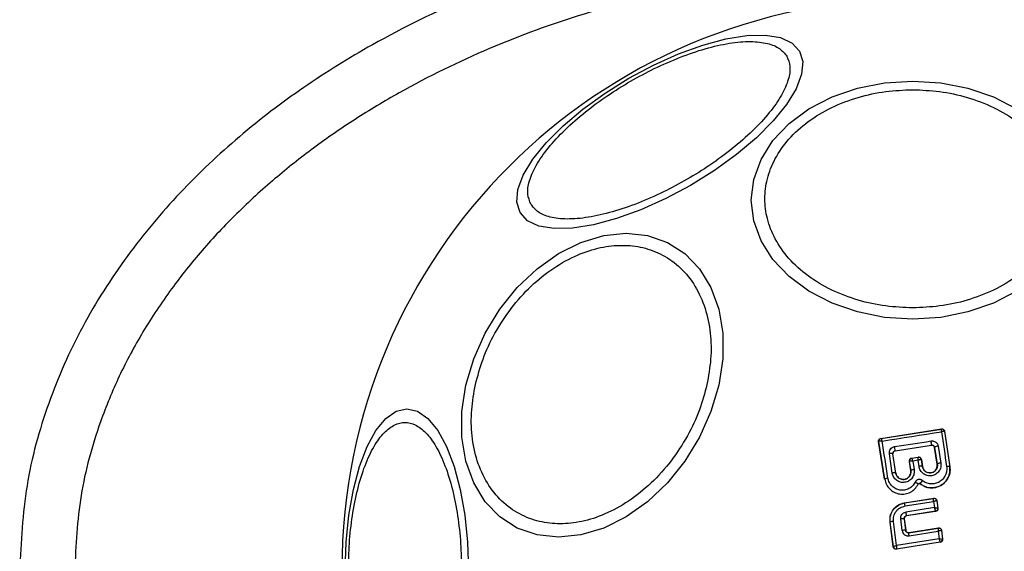
# Model space of a CAD drawing. Units: millimetres. Extents: x 0 to 7176, y -1900 to 5034.
# Drawn here: x 1500 to 1572, y 1549 to 1588 of the extents above; entities that cross this region are included whole.
import ezdxf

# ---------------------------------------------------------------- set-up
doc = ezdxf.new("R2010")
doc.units = ezdxf.units.MM
doc.header["$LTSCALE"] = 100

msp = doc.modelspace()

# ---------------------------------------------------------------- linework, layer by layer
at = {"color": 7, "linetype": 'Continuous', "lineweight": 25}
for p, q in [((1562.704, 1557.647), (1567.118, 1558.334)), ((1562.715, 1557.64), (1567.11, 1558.324)), ((1567.11, 1558.324), (1567.111, 1558.324)), ((1567.118, 1558.334), (1567.111, 1558.324)), ((1567.339, 1558.157), (1567.334, 1558.163)), ((1567.345, 1558.166), (1567.339, 1558.157)), ((1567.339, 1558.157), (1567.722, 1555.588)), ((1567.345, 1558.166), (1567.729, 1555.589)), ((1562.976, 1554.681), (1562.538, 1557.418)), ((1562.538, 1557.418), (1562.546, 1557.412)), ((1562.546, 1557.412), (1562.552, 1557.423)), ((1562.983, 1554.682), (1562.546, 1557.412)), ((1562.704, 1557.647), (1562.714, 1557.64)), ((1562.714, 1557.64), (1562.715, 1557.64)), ((1563.748, 1556.751), (1566.388, 1557.157)), ((1563.748, 1556.751), (1563.754, 1556.747)), ((1563.754, 1556.747), (1566.383, 1557.151)), ((1566.383, 1557.151), (1566.388, 1557.157)), ((1566.617, 1556.992), (1566.612, 1556.985)), ((1566.805, 1555.772), (1566.612, 1556.985)), ((1566.617, 1556.992), (1566.812, 1555.773)), ((1566.875, 1557.084), (1567.071, 1555.858)), ((1563.531, 1555.131), (1563.321, 1556.538)), ((1563.578, 1556.525), (1563.576, 1556.556)), ((1563.787, 1555.127), (1563.578, 1556.525)), ((1563.586, 1556.52), (1563.578, 1556.525)), ((1563.794, 1555.128), (1563.586, 1556.52)), ((1564.764, 1555.972), (1564.872, 1555.295)), ((1564.772, 1555.966), (1564.764, 1555.972)), ((1564.778, 1555.975), (1564.772, 1555.966)), ((1564.772, 1555.966), (1564.879, 1555.296)), ((1564.93, 1556.201), (1565.427, 1556.278)), ((1564.93, 1556.201), (1564.939, 1556.194)), ((1564.939, 1556.194), (1564.941, 1556.194)), ((1565.42, 1556.268), (1564.941, 1556.194)), ((1565.411, 1556.062), (1565.027, 1556.002)), ((1565.027, 1556.002), (1565.126, 1555.378)), ((1565.479, 1555.612), (1565.411, 1556.062)), ((1565.42, 1556.269), (1565.427, 1556.278)), ((1565.42, 1556.268), (1565.42, 1556.269)), ((1565.649, 1556.102), (1565.644, 1556.107)), ((1565.655, 1556.11), (1565.649, 1556.102)), ((1565.723, 1555.605), (1565.649, 1556.102)), ((1565.655, 1556.11), (1565.73, 1555.606)), ((1564.872, 1555.295), (1564.879, 1555.296)), ((1565.723, 1555.605), (1565.73, 1555.606)), ((1566.805, 1555.772), (1566.812, 1555.773)), ((1567.722, 1555.588), (1567.729, 1555.589)), ((1562.976, 1554.681), (1562.983, 1554.682)), ((1563.787, 1555.127), (1563.794, 1555.128)), ((1565.416, 1554.316), (1565.422, 1554.313)), ((1565.563, 1554.349), (1565.56, 1554.344)), ((1564.417, 1552.959), (1566.548, 1553.292)), ((1564.425, 1552.952), (1566.541, 1553.283)), ((1566.541, 1553.283), (1566.542, 1553.283)), ((1566.548, 1553.292), (1566.542, 1553.283)), ((1566.77, 1553.116), (1566.769, 1553.117)), ((1566.776, 1553.124), (1566.77, 1553.116)), ((1566.77, 1553.116), (1566.851, 1552.578)), ((1566.776, 1553.124), (1566.859, 1552.571)), ((1564.417, 1552.959), (1564.425, 1552.952)), ((1564.46, 1552.733), (1566.539, 1553.058)), ((1566.606, 1552.616), (1564.525, 1552.293)), ((1566.539, 1553.058), (1566.606, 1552.616)), ((1566.851, 1552.578), (1566.851, 1552.577)), ((1566.859, 1552.571), (1566.851, 1552.577)), ((1564.25, 1550.951), (1564.145, 1551.79)), ((1564.398, 1551.799), (1564.503, 1550.965)), ((1564.405, 1551.793), (1564.398, 1551.799)), ((1564.405, 1551.793), (1564.509, 1550.973)), ((1566.684, 1552.349), (1564.567, 1552.021)), ((1564.567, 1552.021), (1564.573, 1552.016)), ((1566.691, 1552.344), (1564.573, 1552.016)), ((1566.684, 1552.349), (1566.685, 1552.353)), ((1566.691, 1552.344), (1566.684, 1552.349)), ((1563.606, 1549.766), (1563.372, 1551.563)), ((1563.372, 1551.563), (1563.38, 1551.557)), ((1563.611, 1549.774), (1563.38, 1551.557)), ((1563.846, 1549.868), (1563.62, 1551.61)), ((1564.503, 1550.965), (1564.509, 1550.973)), ((1564.731, 1550.792), (1566.879, 1551.128)), ((1564.737, 1550.801), (1566.886, 1551.137)), ((1566.886, 1551.137), (1566.879, 1551.128)), ((1567.115, 1550.964), (1567.108, 1550.956)), ((1567.108, 1550.956), (1567.189, 1550.319)), ((1567.115, 1550.964), (1567.197, 1550.313)), ((1566.946, 1550.349), (1563.846, 1549.868)), ((1564.737, 1550.801), (1564.731, 1550.792)), ((1564.768, 1550.56), (1566.878, 1550.89)), ((1566.878, 1550.89), (1566.946, 1550.349)), ((1567.189, 1550.319), (1567.189, 1550.319)), ((1567.197, 1550.313), (1567.189, 1550.319)), ((1563.606, 1549.766), (1563.611, 1549.774)), ((1563.611, 1549.774), (1563.611, 1549.774)), ((1567.029, 1550.091), (1563.835, 1549.594)), ((1563.835, 1549.594), (1563.841, 1549.602)), ((1563.841, 1549.602), (1563.84, 1549.603)), ((1567.022, 1550.096), (1563.841, 1549.602)), ((1567.022, 1550.096), (1567.022, 1550.098)), ((1567.029, 1550.091), (1567.022, 1550.096))]:
    msp.add_line(p, q, dxfattribs=at)
at = {"color": 7, "linetype": 'Continuous', "lineweight": 25, "flags": 128}
for points in [[(1536.436, 1574.069), (1536.2, 1574.834), (1536.281, 1575.754), (1536.675, 1576.802), (1537.371, 1577.945), (1538.348, 1579.149), (1539.576, 1580.376), (1541.017, 1581.591), (1542.628, 1582.755), (1544.361, 1583.834), (1546.161, 1584.795), (1547.975, 1585.608), (1549.748, 1586.249), (1551.425, 1586.699), (1552.956, 1586.943), (1554.294, 1586.974), (1555.398, 1586.792), (1556.235, 1586.401), (1556.78, 1585.815), (1557.016, 1585.049), (1556.935, 1584.129), (1556.541, 1583.081), (1555.845, 1581.938), (1554.868, 1580.735), (1553.64, 1579.507), (1552.199, 1578.292), (1550.588, 1577.128), (1548.855, 1576.049), (1547.055, 1575.088), (1545.241, 1574.275), (1543.468, 1573.634), (1541.791, 1573.185), (1540.26, 1572.941), (1538.922, 1572.909), (1537.818, 1573.092), (1536.981, 1573.482), (1536.436, 1574.069)], [(1565.019, 1566.319), (1562.979, 1566.451), (1561.001, 1566.842), (1559.146, 1567.48), (1557.469, 1568.345), (1556.021, 1569.413), (1554.847, 1570.649), (1553.981, 1572.017), (1553.451, 1573.475), (1553.273, 1574.979), (1553.451, 1576.483), (1553.981, 1577.941), (1554.847, 1579.309), (1556.021, 1580.546), (1557.469, 1581.613), (1559.146, 1582.479), (1561.001, 1583.117), (1562.979, 1583.507), (1565.019, 1583.639), (1567.058, 1583.507), (1569.036, 1583.117), (1570.892, 1582.479), (1572.569, 1581.613)], [(1532.5, 1561.516), (1533.068, 1563.436), (1533.898, 1565.297), (1534.965, 1567.044), (1536.237, 1568.622), (1537.675, 1569.985), (1539.236, 1571.09), (1540.871, 1571.905), (1542.531, 1572.404), (1544.167, 1572.572), (1545.727, 1572.404), (1547.165, 1571.905), (1548.437, 1571.09), (1549.504, 1569.985), (1550.334, 1568.622), (1550.901, 1567.044), (1551.19, 1565.297), (1551.189, 1563.436), (1550.901, 1561.516), (1550.333, 1559.597), (1549.503, 1557.735), (1548.435, 1555.989), (1547.163, 1554.41), (1545.725, 1553.047), (1544.165, 1551.942), (1542.529, 1551.128), (1540.869, 1550.629), (1539.234, 1550.461), (1537.674, 1550.629), (1536.236, 1551.128), (1534.964, 1551.942), (1533.897, 1553.047), (1533.067, 1554.41), (1532.499, 1555.989), (1532.211, 1557.735), (1532.211, 1559.597), (1532.5, 1561.516)], [(1572.569, 1568.345), (1570.892, 1567.48), (1569.036, 1566.842), (1567.058, 1566.451), (1565.019, 1566.319)], [(1523.702, 1548.053), (1523.771, 1550.093), (1523.973, 1552.071), (1524.305, 1553.926), (1524.754, 1555.603), (1525.308, 1557.051), (1525.95, 1558.225), (1526.66, 1559.091), (1527.417, 1559.621), (1528.197, 1559.799), (1528.978, 1559.621), (1529.735, 1559.091), (1530.445, 1558.225), (1531.087, 1557.051), (1531.641, 1555.603), (1532.09, 1553.926), (1532.421, 1552.071), (1532.624, 1550.093), (1532.692, 1548.053)], [(1562.788, 1557.457), (1563.329, 1557.54), (1563.87, 1557.624), (1564.411, 1557.708), (1564.952, 1557.792), (1565.493, 1557.876), (1566.033, 1557.96), (1566.573, 1558.044), (1567.112, 1558.129)], [(1567.112, 1558.129), (1567.158, 1557.814), (1567.205, 1557.498), (1567.252, 1557.182), (1567.299, 1556.866), (1567.347, 1556.548), (1567.394, 1556.231), (1567.442, 1555.913), (1567.489, 1555.594)], [(1563.219, 1554.76), (1563.165, 1555.099), (1563.112, 1555.438), (1563.058, 1555.776), (1563.004, 1556.113), (1562.95, 1556.45), (1562.896, 1556.786), (1562.842, 1557.122), (1562.788, 1557.457)], [(1563.702, 1557.052), (1564.034, 1557.103), (1564.366, 1557.154), (1564.698, 1557.205), (1565.03, 1557.257), (1565.362, 1557.307), (1565.694, 1557.358), (1566.026, 1557.409), (1566.357, 1557.46)]]:
    msp.add_lwpolyline(points, dxfattribs=at)
at = {"color": 7, "linetype": 'Continuous', "lineweight": 25}
for centre, radius, start, end in [((1565.019, 1548.053), 41.55, 0, 180), ((1567.138, 1558.126), 0.2, 10.61442, 98.09875), ((1567.141, 1558.126), 0.2, 8.82777, 98.74183), ((1562.744, 1557.443), 0.2, 98.82156, 188.7383), ((1562.749, 1557.445), 0.198, 99.92935, 186.40622), ((1565.103, 1557.182), 1.285, 358.8939, 12.50049), ((1519.067, 1550.068), 45.178, 8.5077, 8.89323), ((1566.871, 1556.686), 0.398, 89.45397, 129.73458), ((1563.433, 1556.185), 0.37, 66.88906, 107.6419), ((1564.97, 1555.996), 0.2, 98.83117, 188.72869), ((1564.975, 1555.999), 0.198, 99.97679, 186.91411), ((1565.451, 1556.071), 0.2, 8.83245, 98.73454), ((1565.448, 1556.071), 0.199, 10.26994, 98.06921), ((1565.133, 1554.941), 0.437, 90.89974, 125.61398), ((1565.59, 1555.233), 0.395, 70.40263, 106.4244), ((1567.075, 1555.407), 0.451, 90.46875, 125.66437), ((1567.595, 1555.224), 0.385, 70.77148, 105.93648), ((1563.23, 1554.331), 0.429, 91.43772, 125.11972), ((1563.653, 1554.722), 0.427, 71.69687, 106.54114), ((1566.401, 1553.941), 0.931, 136.55876, 154.06998), ((1566.571, 1553.085), 0.2, 9.14711, 98.61182), ((1566.572, 1553.086), 0.2, 8.77123, 98.78726), ((1550.583, 1550.622), 14.037, 8.64888, 9.55477), ((1566.653, 1552.547), 0.2, 278.89617, 8.67481), ((1566.653, 1552.55), 0.199, 279.18268, 7.94434), ((1564.3, 1551.047), 0.759, 82.54516, 101.75742), ((1546.121, 1549.354), 18.638, 8.22638, 9.07258), ((1563.66, 1550.86), 0.751, 93.04114, 111.84738), ((1564.432, 1550.001), 0.967, 85.77349, 100.79368), ((1566.028, 1551.014), 0.859, 351.7187, 7.65011), ((1546.534, 1547.778), 18.445, 8.67684, 9.40669), ((1566.99, 1550.295), 0.2, 279.1458, 6.86541), ((1566.991, 1550.294), 0.2, 278.90217, 7.24047), ((1563.81, 1549.801), 0.2, 187.59459, 278.70146), ((1563.81, 1549.8), 0.2, 187.34969, 278.7985)]:
    msp.add_arc(centre, radius, start, end, dxfattribs=at)
for points, knots in [([(1570.426, 1595.887), (1567.868, 1595.979), (1562.737, 1596.165), (1555.038, 1595.588), (1547.409, 1594.379), (1539.918, 1592.465), (1532.624, 1589.816), (1526.195, 1586.681), (1520.639, 1583.241), (1515.935, 1579.656), (1511.595, 1575.569), (1507.732, 1570.953), (1504.463, 1565.826), (1501.982, 1560.219), (1500.33, 1554.243), (1500.122, 1550.116), (1500.019, 1548.053)], [0, 0, 0, 0, 0.081132, 0.162688, 0.244336, 0.325822, 0.407475, 0.489976, 0.552167, 0.614404, 0.677187, 0.740806, 0.804808, 0.869317, 0.934678, 1, 1, 1, 1]), ([(1570.18, 1591.895), (1567.737, 1591.983), (1562.834, 1592.16), (1555.49, 1591.608), (1548.209, 1590.454), (1541.074, 1588.63), (1534.167, 1586.117), (1528.645, 1583.421), (1524.435, 1580.896), (1521.411, 1578.812), (1518.527, 1576.531), (1515.807, 1574.052), (1513.286, 1571.375), (1510.993, 1568.506), (1508.959, 1565.451), (1507.221, 1562.215), (1505.601, 1558.27), (1504.294, 1553.547), (1504.11, 1549.875), (1504.019, 1548.053)], [0, 0, 0, 0, 0.083206, 0.166957, 0.250314, 0.333996, 0.417341, 0.500199, 0.54281, 0.584406, 0.625158, 0.66798, 0.709591, 0.750249, 0.792919, 0.834397, 0.87508, 0.938056, 1, 1, 1, 1]), ([(1537.227, 1574.678), (1537.131, 1574.913), (1536.935, 1575.396), (1537.07, 1576.36), (1537.56, 1577.495), (1538.443, 1578.765), (1539.665, 1580.088), (1541.143, 1581.383), (1542.769, 1582.576), (1544.472, 1583.641), (1546.246, 1584.583), (1548.092, 1585.395), (1549.953, 1586.028), (1551.71, 1586.424), (1553.251, 1586.554), (1554.479, 1586.411), (1555.381, 1586.046), (1555.702, 1585.634), (1555.857, 1585.434)], [0, 0, 0, 0, 0.0582585, 0.1200052, 0.1843188, 0.2499999, 0.3156803, 0.3799939, 0.4417414, 0.4999996, 0.5582583, 0.6200059, 0.6843195, 0.7499997, 0.8156813, 0.8799945, 0.9417412, 1, 1, 1, 1]), ([(1555.857, 1585.434), (1555.953, 1585.199), (1556.149, 1584.715), (1556.014, 1583.752), (1555.524, 1582.617), (1554.641, 1581.347), (1553.419, 1580.024), (1551.941, 1578.729), (1550.315, 1577.536), (1548.612, 1576.471), (1546.838, 1575.528), (1544.992, 1574.717), (1543.131, 1574.084), (1541.374, 1573.687), (1539.833, 1573.558), (1538.605, 1573.701), (1537.703, 1574.066), (1537.383, 1574.478), (1537.227, 1574.678)], [0, 0, 0, 0, 0.058258, 0.120005, 0.184321, 0.25, 0.31568, 0.379994, 0.441742, 0.5, 0.558257, 0.620006, 0.68432, 0.75, 0.815678, 0.879995, 0.941742, 1, 1, 1, 1]), ([(1565.019, 1567.145), (1564.363, 1567.171), (1563.011, 1567.224), (1561.007, 1567.665), (1559.079, 1568.397), (1557.359, 1569.428), (1555.961, 1570.696), (1554.963, 1572.118), (1554.386, 1573.596), (1554.202, 1575.076), (1554.386, 1576.556), (1554.963, 1578.034), (1555.961, 1579.455), (1557.359, 1580.723), (1559.079, 1581.754), (1561.007, 1582.486), (1563.011, 1582.927), (1564.363, 1582.98), (1565.019, 1583.006)], [0, 0, 0, 0, 0.058258, 0.120006, 0.18432, 0.249999, 0.31568, 0.379994, 0.441743, 0.5, 0.558258, 0.620007, 0.68432, 0.749999, 0.815679, 0.879994, 0.941741, 1, 1, 1, 1]), ([(1565.019, 1583.006), (1565.675, 1582.98), (1567.026, 1582.927), (1569.031, 1582.486), (1570.959, 1581.754), (1572.679, 1580.723), (1574.076, 1579.455), (1575.075, 1578.034), (1575.651, 1576.556), (1575.835, 1575.076), (1575.651, 1573.596), (1575.075, 1572.118), (1574.076, 1570.696), (1572.679, 1569.428), (1570.959, 1568.397), (1569.031, 1567.665), (1567.026, 1567.224), (1565.675, 1567.171), (1565.019, 1567.145)], [0, 0, 0, 0, 0.058258, 0.120005, 0.184321, 0.25, 0.31568, 0.379993, 0.441742, 0.5, 0.558257, 0.620006, 0.68432, 0.750001, 0.815679, 0.879995, 0.941742, 1, 1, 1, 1]), ([(1533.191, 1561.564), (1533.356, 1562.182), (1533.696, 1563.454), (1534.586, 1565.341), (1535.768, 1567.155), (1537.225, 1568.774), (1538.866, 1570.089), (1540.585, 1571.029), (1542.277, 1571.572), (1543.888, 1571.745), (1545.422, 1571.572), (1546.871, 1571.029), (1548.171, 1570.089), (1549.225, 1568.774), (1549.96, 1567.155), (1550.332, 1565.341), (1550.38, 1563.454), (1550.153, 1562.182), (1550.042, 1561.564)], [0, 0, 0, 0, 0.058259, 0.120006, 0.184321, 0.25, 0.31568, 0.379994, 0.441741, 0.5, 0.558259, 0.620005, 0.68432, 0.75, 0.81568, 0.879995, 0.941741, 1, 1, 1, 1]), ([(1550.042, 1561.564), (1549.877, 1560.947), (1549.537, 1559.675), (1548.647, 1557.788), (1547.465, 1555.974), (1546.008, 1554.355), (1544.368, 1553.039), (1542.648, 1552.1), (1540.957, 1551.557), (1539.346, 1551.384), (1537.812, 1551.557), (1536.362, 1552.1), (1535.062, 1553.039), (1534.008, 1554.355), (1533.274, 1555.974), (1532.901, 1557.788), (1532.853, 1559.675), (1533.081, 1560.947), (1533.191, 1561.564)], [0, 0, 0, 0, 0.058258, 0.120005, 0.18432, 0.25, 0.315679, 0.379994, 0.441741, 0.500001, 0.558257, 0.620006, 0.684321, 0.749999, 0.815679, 0.879994, 0.941742, 1, 1, 1, 1]), ([(1523.949, 1548.053), (1523.962, 1548.709), (1523.99, 1550.061), (1524.219, 1552.066), (1524.599, 1553.993), (1525.134, 1555.713), (1525.792, 1557.111), (1526.53, 1558.109), (1527.297, 1558.686), (1528.065, 1558.87), (1528.834, 1558.686), (1529.601, 1558.109), (1530.338, 1557.111), (1530.997, 1555.713), (1531.532, 1553.993), (1531.912, 1552.065), (1532.141, 1550.061), (1532.168, 1548.709), (1532.182, 1548.053)], [0, 0, 0, 0, 0.058258, 0.120006, 0.184319, 0.25, 0.315681, 0.379995, 0.441741, 0.5, 0.558258, 0.620005, 0.684321, 0.75, 0.81568, 0.879994, 0.941742, 1, 1, 1, 1]), ([(1567.112, 1558.129), (1567.112, 1558.159), (1567.114, 1558.212), (1567.114, 1558.273), (1567.113, 1558.314), (1567.111, 1558.321), (1567.11, 1558.324)], [0, 0, 0, 0, 0.2908128, 0.5000978, 0.7602991, 1, 1, 1, 1]), ([(1567.334, 1558.163), (1567.327, 1558.166), (1567.311, 1558.172), (1567.261, 1558.168), (1567.194, 1558.155), (1567.142, 1558.138), (1567.112, 1558.129)], [0, 0, 0, 0, 0.2401, 0.499866, 0.709283, 1, 1, 1, 1]), ([(1567.118, 1558.334), (1567.128, 1558.335), (1567.159, 1558.338), (1567.213, 1558.329), (1567.271, 1558.298), (1567.316, 1558.25), (1567.338, 1558.203), (1567.344, 1558.174), (1567.345, 1558.166)], [0, 0, 0, 0, 0.097329, 0.301638, 0.50594, 0.711006, 0.921815, 1, 1, 1, 1]), ([(1562.538, 1557.418), (1562.537, 1557.441), (1562.534, 1557.488), (1562.56, 1557.554), (1562.605, 1557.606), (1562.656, 1557.637), (1562.691, 1557.645), (1562.704, 1557.647)], [0, 0, 0, 0, 0.223041, 0.446309, 0.664428, 0.874955, 1, 1, 1, 1]), ([(1562.788, 1557.457), (1562.756, 1557.457), (1562.701, 1557.457), (1562.63, 1557.45), (1562.577, 1557.439), (1562.56, 1557.428), (1562.552, 1557.423)], [0, 0, 0, 0, 0.2908114, 0.5003133, 0.7601984, 1, 1, 1, 1]), ([(1562.715, 1557.64), (1562.717, 1557.638), (1562.721, 1557.631), (1562.736, 1557.593), (1562.759, 1557.535), (1562.778, 1557.486), (1562.788, 1557.457)], [0, 0, 0, 0, 0.2398814, 0.49965, 0.70903, 1, 1, 1, 1]), ([(1566.357, 1557.46), (1566.387, 1557.463), (1566.446, 1557.468), (1566.565, 1557.449), (1566.702, 1557.386), (1566.827, 1557.253), (1566.859, 1557.14), (1566.875, 1557.084)], [0, 0, 0, 0, 0.125112, 0.251701, 0.5008, 0.749618, 1, 1, 1, 1]), ([(1563.321, 1556.538), (1563.319, 1556.597), (1563.316, 1556.714), (1563.395, 1556.878), (1563.507, 1556.98), (1563.614, 1557.033), (1563.673, 1557.046), (1563.702, 1557.052)], [0, 0, 0, 0, 0.250634, 0.499693, 0.748553, 0.87505, 1, 1, 1, 1]), ([(1563.576, 1556.556), (1563.58, 1556.582), (1563.585, 1556.628), (1563.624, 1556.688), (1563.677, 1556.733), (1563.725, 1556.745), (1563.748, 1556.751)], [0, 0, 0, 0, 0.29183, 0.500262, 0.761817, 1, 1, 1, 1]), ([(1563.754, 1556.747), (1563.732, 1556.741), (1563.689, 1556.73), (1563.635, 1556.688), (1563.598, 1556.632), (1563.585, 1556.583), (1563.583, 1556.545), (1563.585, 1556.53), (1563.586, 1556.52)], [0, 0, 0, 0, 0.210883, 0.421594, 0.634447, 0.850907, 0.90133, 1, 1, 1, 1]), ([(1566.612, 1556.985), (1566.606, 1557.006), (1566.594, 1557.05), (1566.55, 1557.104), (1566.492, 1557.141), (1566.433, 1557.155), (1566.397, 1557.152), (1566.383, 1557.151)], [0, 0, 0, 0, 0.21849, 0.437022, 0.653133, 0.865602, 1, 1, 1, 1]), ([(1566.388, 1557.157), (1566.401, 1557.158), (1566.427, 1557.161), (1566.467, 1557.154), (1566.505, 1557.141), (1566.549, 1557.114), (1566.595, 1557.066), (1566.609, 1557.018), (1566.617, 1556.992)], [0, 0, 0, 0, 0.12444, 0.246487, 0.371037, 0.498969, 0.727732, 1, 1, 1, 1]), ([(1564.93, 1556.201), (1564.909, 1556.195), (1564.866, 1556.184), (1564.813, 1556.142), (1564.776, 1556.086), (1564.76, 1556.026), (1564.763, 1555.988), (1564.764, 1555.972)], [0, 0, 0, 0, 0.208536, 0.417048, 0.627769, 0.843206, 1, 1, 1, 1]), ([(1565.027, 1556.002), (1564.994, 1556.002), (1564.936, 1556.003), (1564.861, 1555.998), (1564.804, 1555.989), (1564.787, 1555.979), (1564.778, 1555.975)], [0, 0, 0, 0, 0.289827, 0.500349, 0.759408, 1, 1, 1, 1]), ([(1564.941, 1556.194), (1564.944, 1556.191), (1564.95, 1556.185), (1564.969, 1556.144), (1564.996, 1556.083), (1565.015, 1556.032), (1565.027, 1556.002)], [0, 0, 0, 0, 0.240296, 0.500168, 0.709376, 1, 1, 1, 1]), ([(1565.411, 1556.062), (1565.413, 1556.093), (1565.415, 1556.148), (1565.418, 1556.214), (1565.419, 1556.258), (1565.42, 1556.265), (1565.42, 1556.268)], [0, 0, 0, 0, 0.289948, 0.498966, 0.758881, 1, 1, 1, 1]), ([(1565.644, 1556.107), (1565.636, 1556.109), (1565.62, 1556.113), (1565.567, 1556.106), (1565.496, 1556.089), (1565.443, 1556.072), (1565.411, 1556.062)], [0, 0, 0, 0, 0.241008, 0.501063, 0.710078, 1, 1, 1, 1]), ([(1565.655, 1556.11), (1565.649, 1556.132), (1565.638, 1556.177), (1565.594, 1556.231), (1565.536, 1556.268), (1565.488, 1556.279), (1565.451, 1556.281), (1565.437, 1556.279), (1565.427, 1556.278)], [0, 0, 0, 0, 0.2194901, 0.4390969, 0.6548316, 0.865257, 0.9028012, 1, 1, 1, 1]), ([(1565.126, 1555.378), (1565.131, 1555.272), (1565.14, 1555.06), (1564.999, 1554.765), (1564.8, 1554.582), (1564.608, 1554.488), (1564.453, 1554.448), (1564.293, 1554.44), (1564.082, 1554.471), (1563.837, 1554.586), (1563.614, 1554.825), (1563.559, 1555.029), (1563.531, 1555.131)], [0, 0, 0, 0, 0.125074, 0.250104, 0.375011, 0.438149, 0.500465, 0.562481, 0.625655, 0.750362, 0.875116, 1, 1, 1, 1]), ([(1564.879, 1555.296), (1564.882, 1555.224), (1564.887, 1555.079), (1564.793, 1554.877), (1564.656, 1554.751), (1564.525, 1554.687), (1564.418, 1554.658), (1564.308, 1554.653), (1564.199, 1554.669), (1564.095, 1554.706), (1563.97, 1554.781), (1563.844, 1554.919), (1563.806, 1555.058), (1563.787, 1555.127)], [0, 0, 0, 0, 0.126037, 0.25114, 0.375803, 0.438682, 0.500351, 0.561998, 0.624726, 0.687354, 0.749536, 0.874414, 1, 1, 1, 1]), ([(1563.794, 1555.128), (1563.809, 1555.068), (1563.84, 1554.947), (1563.96, 1554.797), (1564.118, 1554.697), (1564.301, 1554.655), (1564.485, 1554.674), (1564.651, 1554.755), (1564.784, 1554.883), (1564.864, 1555.05), (1564.885, 1555.193), (1564.875, 1555.274), (1564.872, 1555.295)], [0, 0, 0, 0, 0.1093329, 0.2186173, 0.3276308, 0.4322609, 0.5401729, 0.6421005, 0.7495706, 0.8556396, 0.9629028, 1, 1, 1, 1]), ([(1567.071, 1555.858), (1567.075, 1555.752), (1567.084, 1555.541), (1566.945, 1555.248), (1566.71, 1555.029), (1566.456, 1554.933), (1566.243, 1554.921), (1566.083, 1554.945), (1565.931, 1554.997), (1565.749, 1555.106), (1565.561, 1555.306), (1565.506, 1555.51), (1565.479, 1555.612)], [0, 0, 0, 0, 0.125095, 0.250053, 0.375018, 0.499872, 0.561956, 0.625116, 0.688251, 0.750404, 0.875142, 1, 1, 1, 1]), ([(1567.729, 1555.589), (1567.737, 1555.435), (1567.752, 1555.126), (1567.576, 1554.689), (1567.274, 1554.334), (1566.869, 1554.104), (1566.416, 1554.023), (1565.951, 1554.09), (1565.691, 1554.258), (1565.56, 1554.344)], [0, 0, 0, 0, 0.1443086, 0.2885934, 0.4327243, 0.5755076, 0.7150211, 0.8550076, 1, 1, 1, 1]), ([(1565.563, 1554.349), (1565.675, 1554.274), (1565.899, 1554.123), (1566.301, 1554.037), (1566.707, 1554.068), (1567.085, 1554.217), (1567.4, 1554.472), (1567.624, 1554.805), (1567.747, 1555.19), (1567.73, 1555.455), (1567.722, 1555.588)], [0, 0, 0, 0, 0.125102, 0.250491, 0.375915, 0.501175, 0.62616, 0.750989, 0.875453, 1, 1, 1, 1]), ([(1566.812, 1555.773), (1566.814, 1555.701), (1566.82, 1555.557), (1566.727, 1555.356), (1566.592, 1555.231), (1566.461, 1555.166), (1566.355, 1555.138), (1566.246, 1555.132), (1566.136, 1555.147), (1566.032, 1555.184), (1565.907, 1555.258), (1565.78, 1555.397), (1565.742, 1555.536), (1565.723, 1555.605)], [0, 0, 0, 0, 0.1261241, 0.251649, 0.3768475, 0.4399745, 0.5017367, 0.5633771, 0.6259423, 0.6884053, 0.7502994, 0.8746792, 1, 1, 1, 1]), ([(1567.489, 1555.594), (1567.496, 1555.486), (1567.51, 1555.269), (1567.409, 1554.955), (1567.225, 1554.683), (1566.969, 1554.474), (1566.659, 1554.353), (1566.328, 1554.327), (1565.999, 1554.398), (1565.816, 1554.52), (1565.725, 1554.582)], [0, 0, 0, 0, 0.124849, 0.249846, 0.375022, 0.49997, 0.624983, 0.750187, 0.87519, 1, 1, 1, 1]), ([(1565.73, 1555.606), (1565.745, 1555.546), (1565.776, 1555.426), (1565.895, 1555.276), (1566.053, 1555.176), (1566.235, 1555.134), (1566.416, 1555.153), (1566.582, 1555.232), (1566.716, 1555.358), (1566.797, 1555.525), (1566.818, 1555.67), (1566.808, 1555.751), (1566.805, 1555.772)], [0, 0, 0, 0, 0.108979, 0.217877, 0.326686, 0.429726, 0.536534, 0.638585, 0.746714, 0.854356, 0.962648, 1, 1, 1, 1]), ([(1562.983, 1554.682), (1563.016, 1554.551), (1563.083, 1554.288), (1563.332, 1553.956), (1563.665, 1553.714), (1564.059, 1553.587), (1564.475, 1553.59), (1564.866, 1553.723), (1565.204, 1553.968), (1565.345, 1554.2), (1565.416, 1554.316)], [0, 0, 0, 0, 0.125101, 0.249871, 0.3748, 0.499977, 0.625035, 0.750327, 0.875279, 1, 1, 1, 1]), ([(1565.192, 1554.464), (1565.135, 1554.369), (1565.02, 1554.181), (1564.746, 1553.983), (1564.429, 1553.876), (1564.092, 1553.872), (1563.773, 1553.976), (1563.502, 1554.171), (1563.301, 1554.441), (1563.247, 1554.654), (1563.219, 1554.76)], [0, 0, 0, 0, 0.125067, 0.249701, 0.374741, 0.499545, 0.62457, 0.749535, 0.874379, 1, 1, 1, 1]), ([(1565.725, 1554.582), (1565.703, 1554.597), (1565.661, 1554.627), (1565.585, 1554.652), (1565.507, 1554.662), (1565.429, 1554.653), (1565.355, 1554.628), (1565.289, 1554.586), (1565.231, 1554.531), (1565.205, 1554.486), (1565.192, 1554.464)], [0, 0, 0, 0, 0.1244825, 0.2505228, 0.3759672, 0.4995384, 0.6231985, 0.7489633, 0.8753407, 1, 1, 1, 1]), ([(1565.416, 1554.316), (1565.414, 1554.322), (1565.411, 1554.331), (1565.384, 1554.353), (1565.355, 1554.374), (1565.319, 1554.396), (1565.266, 1554.427), (1565.221, 1554.449), (1565.192, 1554.464)], [0, 0, 0, 0, 0.239024, 0.367948, 0.500032, 0.631945, 0.761053, 1, 1, 1, 1]), ([(1565.416, 1554.316), (1565.42, 1554.322), (1565.427, 1554.334), (1565.443, 1554.349), (1565.461, 1554.361), (1565.482, 1554.368), (1565.503, 1554.37), (1565.525, 1554.367), (1565.546, 1554.36), (1565.558, 1554.353), (1565.563, 1554.349)], [0, 0, 0, 0, 0.132515, 0.264418, 0.392317, 0.513342, 0.631984, 0.753783, 0.876939, 1, 1, 1, 1]), ([(1565.56, 1554.344), (1565.551, 1554.349), (1565.535, 1554.36), (1565.504, 1554.365), (1565.474, 1554.361), (1565.447, 1554.346), (1565.43, 1554.329), (1565.424, 1554.317), (1565.422, 1554.313)], [0, 0, 0, 0, 0.183499, 0.368169, 0.558489, 0.739341, 0.929168, 1, 1, 1, 1]), ([(1566.539, 1553.058), (1566.54, 1553.085), (1566.542, 1553.138), (1566.544, 1553.21), (1566.544, 1553.256), (1566.543, 1553.279), (1566.542, 1553.282), (1566.541, 1553.283)], [0, 0, 0, 0, 0.221679, 0.453668, 0.709133, 0.850582, 1, 1, 1, 1]), ([(1566.769, 1553.117), (1566.766, 1553.118), (1566.761, 1553.12), (1566.734, 1553.117), (1566.687, 1553.106), (1566.616, 1553.085), (1566.564, 1553.067), (1566.539, 1553.058)], [0, 0, 0, 0, 0.149489, 0.290924, 0.546483, 0.778318, 1, 1, 1, 1]), ([(1566.548, 1553.292), (1566.57, 1553.293), (1566.615, 1553.296), (1566.679, 1553.272), (1566.731, 1553.229), (1566.764, 1553.177), (1566.772, 1553.14), (1566.776, 1553.124)], [0, 0, 0, 0, 0.211802, 0.423603, 0.634677, 0.846456, 1, 1, 1, 1]), ([(1563.372, 1551.563), (1563.368, 1551.705), (1563.359, 1551.988), (1563.526, 1552.39), (1563.806, 1552.711), (1564.125, 1552.896), (1564.339, 1552.942), (1564.417, 1552.959)], [0, 0, 0, 0, 0.220038, 0.440103, 0.659193, 0.876829, 1, 1, 1, 1]), ([(1563.38, 1551.557), (1563.374, 1551.641), (1563.362, 1551.811), (1563.422, 1552.132), (1563.603, 1552.494), (1563.961, 1552.826), (1564.27, 1552.91), (1564.425, 1552.952)], [0, 0, 0, 0, 0.130846, 0.266104, 0.505561, 0.752529, 1, 1, 1, 1]), ([(1563.62, 1551.61), (1563.617, 1551.74), (1563.613, 1552), (1563.792, 1552.355), (1564.082, 1552.628), (1564.334, 1552.698), (1564.46, 1552.733)], [0, 0, 0, 0, 0.250047, 0.499909, 0.749314, 1, 1, 1, 1]), ([(1566.685, 1552.353), (1566.685, 1552.358), (1566.685, 1552.367), (1566.677, 1552.401), (1566.661, 1552.457), (1566.635, 1552.536), (1566.616, 1552.589), (1566.606, 1552.616)], [0, 0, 0, 0, 0.149145, 0.290862, 0.547005, 0.778804, 1, 1, 1, 1]), ([(1566.606, 1552.616), (1566.634, 1552.614), (1566.69, 1552.61), (1566.768, 1552.602), (1566.819, 1552.592), (1566.845, 1552.584), (1566.849, 1552.58), (1566.851, 1552.578)], [0, 0, 0, 0, 0.221267, 0.4530823, 0.7091658, 0.8508951, 1, 1, 1, 1]), ([(1566.859, 1552.571), (1566.86, 1552.549), (1566.863, 1552.504), (1566.837, 1552.439), (1566.793, 1552.387), (1566.741, 1552.355), (1566.705, 1552.347), (1566.691, 1552.344)], [0, 0, 0, 0, 0.215522, 0.430953, 0.647252, 0.863812, 1, 1, 1, 1]), ([(1564.145, 1551.79), (1564.144, 1551.848), (1564.143, 1551.965), (1564.224, 1552.124), (1564.356, 1552.246), (1564.469, 1552.278), (1564.525, 1552.293)], [0, 0, 0, 0, 0.250788, 0.500258, 0.749485, 1, 1, 1, 1]), ([(1564.398, 1551.799), (1564.398, 1551.825), (1564.397, 1551.876), (1564.428, 1551.937), (1564.465, 1551.975), (1564.507, 1552.006), (1564.543, 1552.015), (1564.567, 1552.021)], [0, 0, 0, 0, 0.250455, 0.500663, 0.638993, 0.768464, 1, 1, 1, 1]), ([(1564.573, 1552.016), (1564.552, 1552.01), (1564.508, 1551.999), (1564.454, 1551.956), (1564.417, 1551.899), (1564.402, 1551.842), (1564.405, 1551.806), (1564.405, 1551.793)], [0, 0, 0, 0, 0.218297, 0.436482, 0.655187, 0.87433, 1, 1, 1, 1]), ([(1564.25, 1550.951), (1564.265, 1550.892), (1564.294, 1550.775), (1564.399, 1550.66), (1564.502, 1550.597), (1564.587, 1550.567), (1564.678, 1550.552), (1564.738, 1550.557), (1564.768, 1550.56)], [0, 0, 0, 0, 0.250062, 0.498546, 0.622817, 0.748504, 0.874989, 1, 1, 1, 1]), ([(1564.731, 1550.792), (1564.718, 1550.791), (1564.692, 1550.788), (1564.652, 1550.795), (1564.614, 1550.808), (1564.57, 1550.835), (1564.535, 1550.874), (1564.511, 1550.922), (1564.506, 1550.951), (1564.503, 1550.965)], [0, 0, 0, 0, 0.12321, 0.247124, 0.37194, 0.497898, 0.72636, 0.857632, 1, 1, 1, 1]), ([(1564.509, 1550.973), (1564.514, 1550.951), (1564.524, 1550.907), (1564.566, 1550.852), (1564.622, 1550.813), (1564.682, 1550.796), (1564.721, 1550.799), (1564.737, 1550.801)], [0, 0, 0, 0, 0.212127, 0.424281, 0.635665, 0.846037, 1, 1, 1, 1]), ([(1567.108, 1550.956), (1567.106, 1550.957), (1567.103, 1550.957), (1567.078, 1550.952), (1567.03, 1550.939), (1566.957, 1550.917), (1566.904, 1550.899), (1566.878, 1550.89)], [0, 0, 0, 0, 0.150869, 0.29352, 0.549379, 0.780163, 1, 1, 1, 1]), ([(1566.879, 1551.128), (1566.906, 1551.129), (1566.96, 1551.131), (1567.033, 1551.094), (1567.089, 1551.034), (1567.102, 1550.982), (1567.108, 1550.956)], [0, 0, 0, 0, 0.249986, 0.500011, 0.749973, 1, 1, 1, 1]), ([(1566.886, 1551.137), (1566.908, 1551.138), (1566.953, 1551.14), (1567.017, 1551.116), (1567.07, 1551.073), (1567.103, 1551.02), (1567.111, 1550.981), (1567.115, 1550.964)], [0, 0, 0, 0, 0.2104102, 0.4208779, 0.6306133, 0.839955, 1, 1, 1, 1]), ([(1567.022, 1550.098), (1567.022, 1550.102), (1567.022, 1550.109), (1567.015, 1550.139), (1567, 1550.192), (1566.975, 1550.269), (1566.956, 1550.323), (1566.946, 1550.349)], [0, 0, 0, 0, 0.148449, 0.289771, 0.545811, 0.778146, 1, 1, 1, 1]), ([(1566.946, 1550.349), (1566.974, 1550.347), (1567.031, 1550.343), (1567.108, 1550.335), (1567.158, 1550.328), (1567.183, 1550.323), (1567.187, 1550.32), (1567.189, 1550.319)], [0, 0, 0, 0, 0.221845, 0.454023, 0.710246, 0.851585, 1, 1, 1, 1]), ([(1567.197, 1550.313), (1567.198, 1550.29), (1567.199, 1550.245), (1567.172, 1550.182), (1567.127, 1550.131), (1567.076, 1550.101), (1567.041, 1550.093), (1567.029, 1550.091)], [0, 0, 0, 0, 0.217912, 0.435818, 0.654204, 0.873321, 1, 1, 1, 1]), ([(1563.835, 1549.594), (1563.812, 1549.593), (1563.767, 1549.591), (1563.702, 1549.615), (1563.65, 1549.659), (1563.617, 1549.712), (1563.609, 1549.75), (1563.606, 1549.766)], [0, 0, 0, 0, 0.211478, 0.422991, 0.634455, 0.845753, 1, 1, 1, 1]), ([(1563.611, 1549.774), (1563.613, 1549.776), (1563.616, 1549.779), (1563.641, 1549.791), (1563.69, 1549.811), (1563.765, 1549.839), (1563.819, 1549.858), (1563.846, 1549.868)], [0, 0, 0, 0, 0.1504526, 0.293518, 0.550227, 0.7808306, 1, 1, 1, 1]), ([(1563.846, 1549.868), (1563.845, 1549.839), (1563.842, 1549.782), (1563.839, 1549.699), (1563.838, 1549.643), (1563.839, 1549.612), (1563.84, 1549.606), (1563.84, 1549.603)], [0, 0, 0, 0, 0.219173, 0.449616, 0.706215, 0.849157, 1, 1, 1, 1])]:
    msp.add_open_spline(points, degree=3, knots=knots, dxfattribs=at)

doc.saveas('drawing.dxf')
